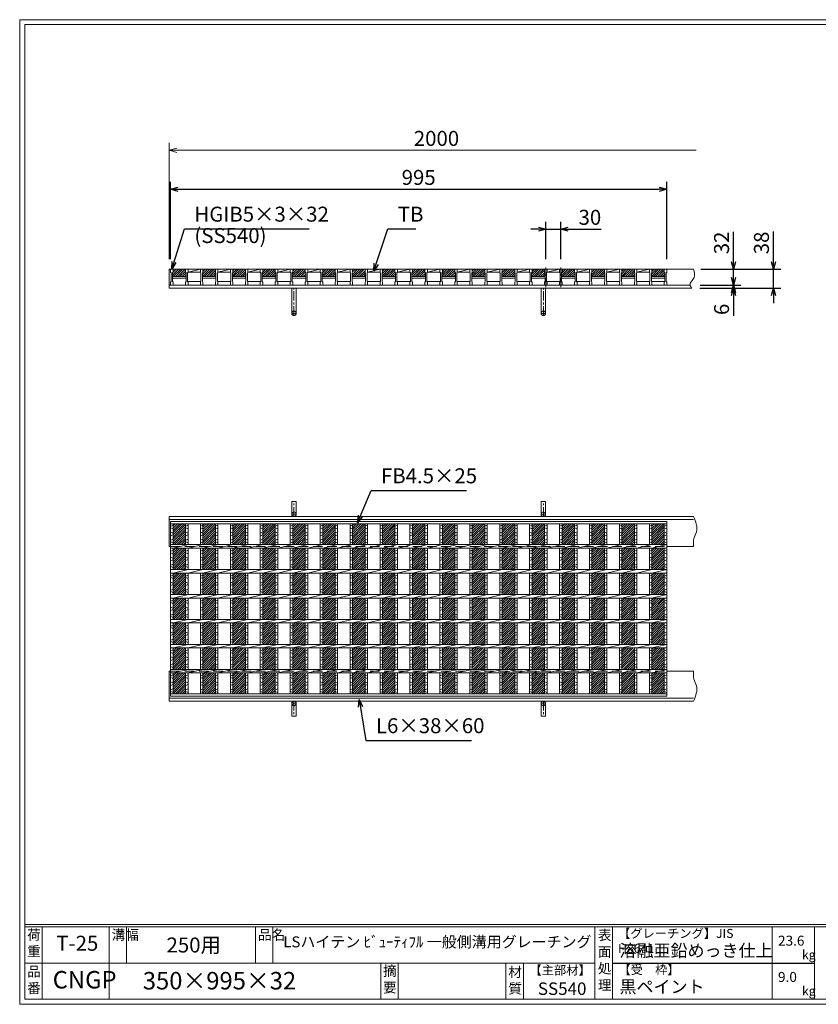
# Model space of a CAD drawing. Units: millimetres. Extents: x 0 to 2790, y 0 to 1973.
# Drawn here: x 0 to 1601, y 0 to 1973 of the extents above; entities that cross this region are included whole.
import ezdxf

# ---------------------------------------------------------------- set-up
doc = ezdxf.new("R2010")
doc.units = ezdxf.units.MM
doc.linetypes.add('CENTER', pattern=[10, 6.25, -1.25, 1.25, -1.25])
doc.linetypes.add('HIDDEN', pattern=[9.525, 6.35, -3.175])
for name, color, linetype, lineweight in [('エンボス', 4, 'Continuous', 5), ('中心線', 1, 'CENTER', 5), ('受け枠', 3, 'Continuous', 9), ('寸法線', 2, 'Continuous', 9), ('本体', 7, 'Continuous', 13), ('枠寸法', 31, 'Continuous', 9)]:
    doc.layers.add(name, color=color, linetype=linetype, lineweight=lineweight)
doc.layers.add('外枠', color=7, linetype='Continuous')
doc.dimstyles.new('ISO-25', dxfattribs={"dimscale": 10, "dimtxt": 3, "dimasz": 1.5, "dimexe": 1.5, "dimexo": 2, "dimgap": 0.5, "dimtad": 1, "dimdsep": 46, "dimtxsty": 'Standard', "dimblk": 'OPEN30', "dimcen": 2.5, "dimadec": 0, "dimazin": 0, "dimtfac": 1, "dimtmove": 0, "dimatfit": 0, "dimldrblk": 'OPEN30', "dimfxl": 1, "dimarcsym": 0})

# ---------------------------------------------------------------- blocks, each defined once
blk = doc.blocks.new('_Open30')
at = {"color": 0, "linetype": 'ByBlock', "lineweight": -2}
for p, q in [((-1, 0.27), (0, 0)), ((0, 0), (-1, -0.27)), ((0, 0), (-1, 0))]:
    blk.add_line(p, q, dxfattribs=at)
blk = doc.blocks.new('*D12')
at = {"layer": 'Defpoints', "color": 0, "linetype": 'Continuous'}
for p in [(1085, 1553.3), (1055, 1473.3), (1085, 1473.3)]:
    blk.add_point(p, dxfattribs=at)
at = {"layer": '寸法線', "color": 0, "linetype": 'Continuous', "lineweight": -2}
for p, q in [((1055, 1493.3), (1055, 1568.3)), ((1085, 1493.3), (1085, 1568.3)), ((1040, 1553.3), (1025, 1553.3)), ((1055, 1553.3), (1085, 1553.3)), ((1100, 1553.3), (1166.2, 1553.3))]:
    blk.add_line(p, q, dxfattribs=at)
at = {"layer": '寸法線', "color": 0, "linetype": 'Continuous', "lineweight": -2, "xscale": 15, "yscale": 15, "zscale": 15}
blk.add_blockref('_Open30', (1055, 1553.3), dxfattribs=at)
at = {"layer": '寸法線', "color": 0, "linetype": 'Continuous', "lineweight": -2, "xscale": 15, "yscale": 15, "zscale": 15, "rotation": 180}
blk.add_blockref('_Open30', (1085, 1553.3), dxfattribs=at)
at = {"layer": '寸法線', "color": 0, "linetype": 'Continuous', "insert": (1143.3, 1573.3), "char_height": 30, "attachment_point": 5}
blk.add_mtext('30', dxfattribs=at)
blk = doc.blocks.new('*D14')
at = {"layer": 'Defpoints', "color": 0, "ltscale": 3}
for p in [(1345.9, 1473.3), (1431.2, 1473.3), (1344.1, 1441.3)]:
    blk.add_point(p, dxfattribs=at)
at = {"layer": '寸法線', "color": 0, "lineweight": -2, "ltscale": 3}
for p, q in [((1431.2, 1488.3), (1431.2, 1548.4)), ((1365.9, 1473.3), (1446.2, 1473.3)), ((1431.2, 1441.3), (1431.2, 1473.3)), ((1364.1, 1441.3), (1446.2, 1441.3)), ((1431.2, 1426.3), (1431.2, 1411.3))]:
    blk.add_line(p, q, dxfattribs=at)
at = {"layer": '寸法線', "color": 0, "lineweight": -2, "ltscale": 3, "xscale": 15, "yscale": 15, "zscale": 15}
for p, rotation in [((1431.2, 1473.3), 270), ((1431.2, 1441.3), 90)]:
    blk.add_blockref('_Open30', p, dxfattribs=dict(at, rotation=rotation))
at = {"layer": '寸法線', "color": 0, "ltscale": 3, "insert": (1411.2, 1525.9), "char_height": 30, "attachment_point": 5, "rotation": 90}
blk.add_mtext('32', dxfattribs=at)
blk = doc.blocks.new('*D15')
at = {"layer": 'Defpoints', "color": 0, "ltscale": 3}
for p in [(1344.1, 1441.3), (1343.4, 1435.3), (1431.2, 1435.3)]:
    blk.add_point(p, dxfattribs=at)
at = {"layer": '枠寸法', "color": 0, "lineweight": -2, "ltscale": 3}
for p, q in [((1431.2, 1456.3), (1431.2, 1471.3)), ((1364.1, 1441.3), (1446.2, 1441.3)), ((1431.2, 1441.3), (1431.2, 1435.3)), ((1363.4, 1435.3), (1446.2, 1435.3)), ((1431.2, 1420.3), (1431.2, 1380))]:
    blk.add_line(p, q, dxfattribs=at)
at = {"layer": '枠寸法', "color": 0, "lineweight": -2, "ltscale": 3, "xscale": 15, "yscale": 15, "zscale": 15}
for p, rotation in [((1431.2, 1441.3), 270), ((1431.2, 1435.3), 90)]:
    blk.add_blockref('_Open30', p, dxfattribs=dict(at, rotation=rotation))
at = {"layer": '枠寸法', "color": 0, "ltscale": 3, "insert": (1411.2, 1392.7), "char_height": 30, "attachment_point": 5, "rotation": 90}
blk.add_mtext('6', dxfattribs=at)
blk = doc.blocks.new('*D16')
at = {"layer": 'Defpoints', "color": 0, "ltscale": 3}
for p in [(1351.2, 1473.3), (1511.2, 1473.3), (1347.6, 1435.3)]:
    blk.add_point(p, dxfattribs=at)
at = {"layer": '枠寸法', "color": 0, "lineweight": -2, "ltscale": 3}
for p, q in [((1511.2, 1488.3), (1511.2, 1548.6)), ((1371.2, 1473.3), (1526.2, 1473.3)), ((1511.2, 1435.3), (1511.2, 1473.3)), ((1367.6, 1435.3), (1526.2, 1435.3)), ((1511.2, 1420.3), (1511.2, 1405.3))]:
    blk.add_line(p, q, dxfattribs=at)
at = {"layer": '枠寸法', "color": 0, "lineweight": -2, "ltscale": 3, "xscale": 15, "yscale": 15, "zscale": 15}
for p, rotation in [((1511.2, 1473.3), 270), ((1511.2, 1435.3), 90)]:
    blk.add_blockref('_Open30', p, dxfattribs=dict(at, rotation=rotation))
at = {"layer": '枠寸法', "color": 0, "ltscale": 3, "insert": (1491.2, 1525.9), "char_height": 30, "attachment_point": 5, "rotation": 90}
blk.add_mtext('38', dxfattribs=at)
blk = doc.blocks.new('1')
at = {"layer": '枠寸法', "linetype": 'HIDDEN', "ltscale": 3}
blk.add_line((0, 0), (995, 0), dxfattribs=at)
blk = doc.blocks.new('*U24')
at = {"layer": 'エンボス', "ltscale": 3}
h = blk.add_hatch(dxfattribs=at)
h.set_pattern_fill('ANSI31', color=256)
h.set_pattern_definition([(45, (-393.2715, -1430.2382), (-2.245064, 2.245064), [])])
h.paths.add_polyline_path([(12.5, 170.5), (-12.5, 170.5), (-12.5, 128.5), (12.5, 128.5)])
h.paths.add_polyline_path([(12.5, 121.5), (-12.5, 121.5), (-12.5, 78.5), (12.5, 78.5)])
h.paths.add_polyline_path([(12.5, 71.5), (-12.5, 71.5), (-12.5, 28.5), (12.5, 28.5)])
h.paths.add_polyline_path([(12.5, 21.5), (-12.5, 21.5), (-12.5, -21.5), (12.5, -21.5)])
h.paths.add_polyline_path([(12.5, -28.5), (-12.5, -28.5), (-12.5, -71.5), (12.5, -71.5)])
h.paths.add_polyline_path([(12.5, -78.5), (-12.5, -78.5), (-12.5, -121.5), (12.5, -121.5)])
h.paths.add_polyline_path([(12.5, -128.5), (-12.5, -128.5), (-12.5, -170.5), (12.5, -170.5)])
blk = doc.blocks.new('*U25')
at = {"layer": 'エンボス', "color": 0, "linetype": 'ByBlock', "lineweight": -2}
for p in [(0, 0), (60, 0), (120, 0), (180, 0), (240, 0), (300, 0), (360, 0), (420, 0), (480, 0), (540, 0), (600, 0), (660, 0), (720, 0), (780, 0), (840, 0), (900, 0), (960, 0)]:
    blk.add_blockref('*U24', p, dxfattribs=at)
blk = doc.blocks.new('*D26')
at = {"layer": 'Defpoints', "color": 0, "ltscale": 3}
for p in [(1297.5, 1633.3), (302.5, 1473.3), (1297.5, 1473.3)]:
    blk.add_point(p, dxfattribs=at)
at = {"layer": '寸法線', "color": 0, "lineweight": -2, "ltscale": 3}
for p, q in [((302.5, 1493.3), (302.5, 1648.3)), ((1297.5, 1493.3), (1297.5, 1648.3)), ((317.5, 1633.3), (1282.5, 1633.3))]:
    blk.add_line(p, q, dxfattribs=at)
at = {"layer": '寸法線', "color": 0, "lineweight": -2, "ltscale": 3, "xscale": 15, "yscale": 15, "zscale": 15, "rotation": 180}
blk.add_blockref('_Open30', (302.5, 1633.3), dxfattribs=at)
at = {"layer": '寸法線', "color": 0, "lineweight": -2, "ltscale": 3, "xscale": 15, "yscale": 15, "zscale": 15}
blk.add_blockref('_Open30', (1297.5, 1633.3), dxfattribs=at)
at = {"layer": '寸法線', "color": 0, "ltscale": 3, "insert": (800, 1653.3), "char_height": 30, "attachment_point": 5}
blk.add_mtext('995', dxfattribs=at)
blk = doc.blocks.new('*U27')
at = {"layer": 'エンボス', "ltscale": 3}
h = blk.add_hatch(dxfattribs=at)
h.set_pattern_fill('ANSI31', color=256)
h.set_pattern_definition([(45, (-406.2715, -643.262), (-2.245064, 2.245064), [])])
h.paths.add_polyline_path([(0.5, 9), (-0.5, 10), (-0.5, 16), (-25.5, 16), (-25.5, 10), (-26.5, 9), (-26.5, 1), (0.5, 1)])
at = {"layer": '本体'}
for p, q in [((-30.5, 16), (-30.5, 10)), ((-30.5, 16), (-30.5, 10)), ((-30.5, 10), (-29.5, 9)), ((-30.5, 10), (-29.5, 9)), ((-30.5, 10), (-29.5, 9)), ((-29.5, 9), (-29.5, -9)), ((-29.5, 9), (-29.5, -9)), ((-29.5, 9), (-29.5, -9)), ((-25.5, 10), (-26.5, 9)), ((-25.5, 10), (-26.5, 9)), ((-25.5, 10), (-26.5, 9)), ((-26.5, 9), (-26.5, -9)), ((-26.5, 9), (-26.5, -9)), ((-26.5, 9), (-26.5, -9)), ((-26.5, 1), (0.5, 1)), ((-25.5, 16), (-25.5, 10)), ((-25.5, 16), (-25.5, 10)), ((-25.5, 16), (-25.5, 10)), ((-0.5, 16), (-0.5, 10)), ((-0.5, 16), (-0.5, 10)), ((-0.5, 10), (0.5, 9)), ((-0.5, 10), (0.5, 9)), ((-0.5, 10), (0.5, 9)), ((0.5, 9), (0.5, -9)), ((0.5, 9), (0.5, -9)), ((0.5, 9), (0.5, -9)), ((4.5, 10), (3.5, 9)), ((4.5, 10), (3.5, 9)), ((4.5, 10), (3.5, 9)), ((3.5, 9), (3.5, -9)), ((3.5, 9), (3.5, -9)), ((3.5, 9), (3.5, -9)), ((4.5, 16), (4.5, 10)), ((4.5, 16), (4.5, 10)), ((4.5, 16), (4.5, 10)), ((-30.5, -10), (-29.5, -9)), ((-30.5, -10), (-29.5, -9)), ((-30.5, -10), (-29.5, -9)), ((-30.5, -16), (-30.5, -10)), ((-30.5, -16), (-30.5, -10)), ((-30.5, -16), (-30.5, -10)), ((-30.5, -16), (-25.5, -16)), ((-30.5, -16), (-25.5, -16)), ((-30.5, -16), (-25.5, -16)), ((-26.5, -2), (0.5, -2)), ((-25.5, -10), (-26.5, -9)), ((-25.5, -10), (-26.5, -9)), ((-25.5, -10), (-26.5, -9)), ((-25.5, -10), (-26.5, -9)), ((-25.5, -10), (-26.5, -9)), ((-25.5, -10), (-26.5, -9)), ((-25.5, -16), (-25.5, -10)), ((-25.5, -16), (-25.5, -10)), ((-25.5, -16), (-25.5, -10)), ((-0.5, -10), (0.5, -9)), ((-0.5, -10), (0.5, -9)), ((-0.5, -10), (0.5, -9)), ((-0.5, -16), (-0.5, -10)), ((-0.5, -16), (-0.5, -10)), ((-0.5, -16), (-0.5, -10)), ((-0.5, -16), (4.5, -16)), ((-0.5, -16), (4.5, -16)), ((-0.5, -16), (4.5, -16)), ((4.5, -10), (3.5, -9)), ((4.5, -10), (3.5, -9)), ((4.5, -10), (3.5, -9)), ((4.5, -10), (3.5, -9)), ((4.5, -10), (3.5, -9)), ((4.5, -10), (3.5, -9)), ((4.5, -16), (4.5, -10)), ((4.5, -16), (4.5, -10)), ((4.5, -16), (4.5, -10))]:
    blk.add_line(p, q, dxfattribs=at)
at = {"layer": '本体', "linetype": 'Continuous'}
for p, q in [((-30.5, 16), (-25.5, 16)), ((-0.5, 16), (-25.5, 16)), ((-25.5, 16), (-25.5, 10)), ((-0.5, 16), (4.5, 16)), ((4.5, 10), (29.5, 16)), ((29.5, 16), (4.5, 16)), ((4.5, 16), (4.5, 10)), ((4.5, 10), (29.5, 10)), ((3.5, -9), (30.5, -9))]:
    blk.add_line(p, q, dxfattribs=at)
blk = doc.blocks.new('*U28')
at = {"layer": 'エンボス', "color": 0, "linetype": 'ByBlock', "lineweight": -2}
for p in [(0, 0), (60, 0), (120, 0), (180, 0), (240, 0), (300, 0), (360, 0), (420, 0), (480, 0), (540, 0), (600, 0), (660, 0), (720, 0), (780, 0), (840, 0), (900, 0)]:
    blk.add_blockref('*U27', p, dxfattribs=at)
blk = doc.blocks.new('*U29')
at = {"layer": 'エンボス', "linetype": 'Continuous'}
for p, q in [((-17.5, 165.4), (-12.5, 167.4)), ((-12.5, 160.4), (-17.5, 162.4)), ((-17.5, 153.4), (-12.5, 151.4)), ((-12.5, 148.4), (-17.5, 146.4)), ((-17.5, 137.4), (-12.5, 139.4)), ((-12.5, 132.4), (-17.5, 134.4)), ((-17.5, 115.4), (-12.5, 117.4)), ((-12.5, 110.4), (-17.5, 112.4)), ((-17.5, 103.4), (-12.5, 101.4)), ((-12.5, 98.4), (-17.5, 96.4)), ((-17.5, 87.4), (-12.5, 89.4)), ((-12.5, 82.4), (-17.5, 84.4)), ((-17.5, 65.4), (-12.5, 67.4)), ((-12.5, 60.4), (-17.5, 62.4)), ((-17.5, 53.4), (-12.5, 51.4)), ((-12.5, 48.4), (-17.5, 46.4)), ((-17.5, 37.4), (-12.5, 39.4)), ((-12.5, 32.4), (-17.5, 34.4)), ((-17.5, 15.4), (-12.5, 17.4)), ((-12.5, 10.4), (-17.5, 12.4)), ((-17.5, 3.4), (-12.5, 1.4)), ((-12.5, -1.6), (-17.5, -3.6)), ((-17.5, -12.6), (-12.5, -10.6)), ((-12.5, -17.6), (-17.5, -15.6)), ((-17.5, -34.6), (-12.5, -32.6)), ((-12.5, -39.6), (-17.5, -37.6)), ((-17.5, -46.6), (-12.5, -48.6)), ((-12.5, -51.6), (-17.5, -53.6)), ((-17.5, -62.6), (-12.5, -60.6)), ((-12.5, -67.6), (-17.5, -65.6)), ((-17.5, -84.6), (-12.5, -82.6)), ((-12.5, -89.6), (-17.5, -87.6)), ((-17.5, -96.6), (-12.5, -98.6)), ((-12.5, -101.6), (-17.5, -103.6)), ((-17.5, -112.6), (-12.5, -110.6)), ((-12.5, -117.6), (-17.5, -115.6)), ((-17.5, -134.6), (-12.5, -132.6)), ((-12.5, -139.6), (-17.5, -137.6)), ((-17.5, -146.6), (-12.5, -148.6)), ((-12.5, -151.6), (-17.5, -153.6)), ((-17.5, -162.6), (-12.5, -160.6)), ((-12.5, -167.6), (-17.5, -165.6))]:
    blk.add_line(p, q, dxfattribs=at)
at = {"layer": '本体'}
for p, q in [((-17.5, 170.5), (-17.5, 128.5)), ((-12.5, 170.5), (-12.5, 128.5)), ((-17.5, 121.5), (-17.5, 78.5)), ((-12.5, 121.5), (17.5, 128.5)), ((-12.5, 121.5), (-12.5, 78.5)), ((-17.5, 71.5), (-17.5, 28.5)), ((-12.5, 71.5), (17.5, 78.5)), ((-12.5, 71.5), (-12.5, 28.5)), ((-17.5, 21.5), (-17.5, -21.5)), ((-12.5, 21.5), (17.5, 28.5)), ((-12.5, 21.5), (-12.5, -21.5)), ((-17.5, -28.5), (-17.5, -71.5)), ((-12.5, -28.5), (17.5, -21.5)), ((-12.5, -28.5), (-12.5, -71.5)), ((-17.5, -78.5), (-17.5, -121.5)), ((-12.5, -78.5), (17.5, -71.5)), ((-12.5, -78.5), (-12.5, -121.5)), ((-17.5, -128.5), (-17.5, -170.5)), ((-12.5, -128.5), (17.5, -121.5)), ((-12.5, -128.5), (-12.5, -170.5))]:
    blk.add_line(p, q, dxfattribs=at)
blk = doc.blocks.new('*U30')
at = {"layer": 'エンボス', "color": 0, "linetype": 'ByBlock', "lineweight": -2}
for p in [(0, 0), (30, 0), (60, 0), (90, 0), (120, 0), (150, 0), (180, 0), (210, 0), (240, 0), (270, 0), (300, 0), (330, 0), (360, 0), (390, 0), (420, 0), (450, 0), (480, 0), (510, 0), (540, 0), (570, 0), (600, 0), (630, 0), (660, 0), (690, 0), (720, 0), (750, 0), (780, 0), (810, 0), (840, 0), (870, 0), (900, 0), (930, 0)]:
    blk.add_blockref('*U29', p, dxfattribs=at)

msp = doc.modelspace()

# ---------------------------------------------------------------- hatches: boundary and pattern name
at = {"layer": 'エンボス', "ltscale": 3}
h = msp.add_hatch(dxfattribs=at)
h.set_pattern_fill('ANSI31', color=256)
h.set_pattern_definition([(45, (886.7285, 814.0072), (-2.245064, 2.245064), [])])
h.paths.add_polyline_path([(1293.5, 1466.269), (1292.5, 1467.269), (1292.5, 1473.269), (1267.5, 1473.269), (1267.5, 1467.269), (1266.5, 1466.269), (1266.5, 1458.269), (1293.5, 1458.269)])

# ---------------------------------------------------------------- linework, layer by layer
at = {"layer": 'エンボス', "linetype": 'Continuous'}
for p, q in [((302.5, 958.094), (307.5, 960.094)), ((307.5, 953.094), (302.5, 955.094)), ((1292.5, 958.094), (1297.5, 960.094)), ((1297.5, 953.094), (1292.5, 955.094)), ((302.5, 946.094), (307.5, 944.094)), ((307.5, 941.094), (302.5, 939.094)), ((302.5, 930.094), (307.5, 932.094)), ((1292.5, 946.094), (1297.5, 944.094)), ((1297.5, 941.094), (1292.5, 939.094)), ((1292.5, 930.094), (1297.5, 932.094)), ((307.5, 925.094), (302.5, 927.094)), ((302.5, 908.1), (307.5, 910.1)), ((1297.5, 925.094), (1292.5, 927.094)), ((1292.5, 908.1), (1297.5, 910.1)), ((307.5, 903.1), (302.5, 905.1)), ((302.5, 896.1), (307.5, 894.1)), ((307.5, 891.1), (302.5, 889.1)), ((1297.5, 903.1), (1292.5, 905.1)), ((1292.5, 896.1), (1297.5, 894.1)), ((1297.5, 891.1), (1292.5, 889.1)), ((302.5, 880.1), (307.5, 882.1)), ((307.5, 875.1), (302.5, 877.1)), ((1292.5, 880.1), (1297.5, 882.1)), ((1297.5, 875.1), (1292.5, 877.1)), ((302.5, 858.1), (307.5, 860.1)), ((307.5, 853.1), (302.5, 855.1)), ((1292.5, 858.1), (1297.5, 860.1)), ((1297.5, 853.1), (1292.5, 855.1)), ((302.5, 846.1), (307.5, 844.1)), ((307.5, 841.1), (302.5, 839.1)), ((302.5, 830.1), (307.5, 832.1)), ((1292.5, 846.1), (1297.5, 844.1)), ((1297.5, 841.1), (1292.5, 839.1)), ((1292.5, 830.1), (1297.5, 832.1)), ((307.5, 825.1), (302.5, 827.1)), ((302.5, 808.1), (307.5, 810.1)), ((1297.5, 825.1), (1292.5, 827.1)), ((1292.5, 808.1), (1297.5, 810.1)), ((307.5, 803.1), (302.5, 805.1)), ((302.5, 796.1), (307.5, 794.1)), ((307.5, 791.1), (302.5, 789.1)), ((1297.5, 803.1), (1292.5, 805.1)), ((1292.5, 796.1), (1297.5, 794.1)), ((1297.5, 791.1), (1292.5, 789.1)), ((302.5, 780.1), (307.5, 782.1)), ((307.5, 775.1), (302.5, 777.1)), ((1292.5, 780.1), (1297.5, 782.1)), ((1297.5, 775.1), (1292.5, 777.1)), ((302.5, 758.1), (307.5, 760.1)), ((307.5, 753.1), (302.5, 755.1)), ((1292.5, 758.1), (1297.5, 760.1)), ((1297.5, 753.1), (1292.5, 755.1)), ((302.5, 746.1), (307.5, 744.1)), ((307.5, 741.1), (302.5, 739.1)), ((302.5, 730.1), (307.5, 732.1)), ((1292.5, 746.1), (1297.5, 744.1)), ((1297.5, 741.1), (1292.5, 739.1)), ((1292.5, 730.1), (1297.5, 732.1)), ((307.5, 725.1), (302.5, 727.1)), ((1297.5, 725.1), (1292.5, 727.1)), ((302.5, 708.1), (307.5, 710.1)), ((307.5, 703.1), (302.5, 705.1)), ((302.5, 696.1), (307.5, 694.1)), ((307.5, 691.1), (302.5, 689.1)), ((1292.5, 708.1), (1297.5, 710.1)), ((1297.5, 703.1), (1292.5, 705.1)), ((1292.5, 696.1), (1297.5, 694.1)), ((1297.5, 691.1), (1292.5, 689.1)), ((302.5, 680.1), (307.5, 682.1)), ((307.5, 675.1), (302.5, 677.1)), ((1292.5, 680.1), (1297.5, 682.1)), ((1297.5, 675.1), (1292.5, 677.1)), ((302.5, 658.1), (307.5, 660.1)), ((307.5, 653.1), (302.5, 655.1)), ((1292.5, 658.1), (1297.5, 660.1)), ((1297.5, 653.1), (1292.5, 655.1)), ((302.5, 646.1), (307.5, 644.1)), ((307.5, 641.1), (302.5, 639.1)), ((302.5, 630.1), (307.5, 632.1)), ((1292.5, 646.1), (1297.5, 644.1)), ((1297.5, 641.1), (1292.5, 639.1)), ((1292.5, 630.1), (1297.5, 632.1)), ((307.5, 625.1), (302.5, 627.1)), ((1297.5, 625.1), (1292.5, 627.1))]:
    msp.add_line(p, q, dxfattribs=at)
at = {"layer": '中心線', "linetype": 'CENTER', "ltscale": 3}
for p, q in [((1055, 1437.422), (1055, 1476.724)), ((1085, 1437.422), (1085, 1476.724))]:
    msp.add_line(p, q, dxfattribs=at)
at = {"layer": '受け枠'}
for p, q in [((300, 1435.269), (300, 1473.269)), ((300, 1473.269), (1351.177, 1473.269)), ((1297.5, 1473.269), (1351.177, 1473.269)), ((300, 1441.269), (1344.116, 1441.269)), ((300, 1435.269), (1347.562, 1435.269)), ((300, 977.707), (1351.177, 977.707)), ((300, 977.707), (300, 917.707)), ((300, 971.707), (1351.177, 971.707)), ((300, 917.707), (302.5, 917.707)), ((1297.5, 917.707), (1351.177, 917.707)), ((1297.5, 917.707), (1351.177, 917.707)), ((300, 607.707), (300, 667.707)), ((300, 667.707), (302.5, 667.707)), ((1297.5, 667.707), (1351.177, 667.707)), ((1297.5, 667.707), (1351.177, 667.707)), ((300, 613.707), (1351.177, 613.707)), ((300, 607.707), (1351.177, 607.707))]:
    msp.add_line(p, q, dxfattribs=at)
at = {"layer": '受け枠', "ltscale": 3}
for p, q in [((545.5, 1384.773), (545.5, 1435.273)), ((554.5, 1384.773), (554.5, 1435.273)), ((1045.5, 1384.773), (1045.5, 1435.273)), ((1054.5, 1384.773), (1054.5, 1435.273)), ((545.5, 982.207), (545.5, 1007.707)), ((554.5, 1007.707), (545.5, 1007.707)), ((554.5, 982.207), (554.5, 1007.707)), ((1045.5, 982.207), (1045.5, 1007.707)), ((1045.5, 1007.707), (1054.5, 1007.707)), ((1054.5, 982.207), (1054.5, 1007.707)), ((545.5, 603.207), (545.5, 577.707)), ((554.5, 603.207), (554.5, 577.707)), ((1045.5, 603.207), (1045.5, 577.707)), ((1054.5, 603.207), (1054.5, 577.707)), ((554.5, 577.707), (545.5, 577.707)), ((1045.5, 577.707), (1054.5, 577.707))]:
    msp.add_line(p, q, dxfattribs=at)
at = {"layer": '受け枠', "linetype": 'CENTER', "ltscale": 3}
for p, q in [((550, 1380.273), (550, 1435.273)), ((1050, 1380.273), (1050, 1435.273)), ((545.5, 1384.773), (554.5, 1384.773)), ((1054.5, 1384.773), (1045.5, 1384.773)), ((550, 977.707), (550, 1007.707)), ((1050, 977.707), (1050, 1007.707)), ((545.5, 982.207), (554.5, 982.207)), ((1054.5, 982.207), (1045.5, 982.207)), ((545.5, 603.207), (554.5, 603.207)), ((550, 607.707), (550, 577.707)), ((1054.5, 603.207), (1045.5, 603.207)), ((1050, 607.707), (1050, 577.707))]:
    msp.add_line(p, q, dxfattribs=at)
at = {"layer": '受け枠', "ltscale": 3}
for centre in [(550, 1384.773), (1050, 1384.773), (550, 982.207), (1050, 982.207), (550, 603.207), (1050, 603.207)]:
    msp.add_circle(centre, 4.5, dxfattribs=at)
for points, knots in [([(1351.177, 1473.269), (1352.782, 1467.572), (1356.057, 1455.943), (1340.605, 1444.295), (1346.018, 1437.272), (1347.562, 1435.269)], [0, 0, 0, 0, 16.64898181, 33.9870371, 40.90620432, 40.90620432, 40.90620432, 40.90620432]), ([(1351.177, 977.707), (1355.409, 967.225), (1361.565, 951.973), (1350.13, 933.425), (1350.815, 923.149), (1351.177, 917.707)], [0, 0, 0, 0, 31.26279222, 45.48741925, 61.50502416, 61.50502416, 61.50502416, 61.50502416]), ([(1351.177, 607.707), (1355.409, 618.189), (1361.565, 633.44), (1350.13, 651.989), (1350.815, 662.264), (1351.177, 667.707)], [0, 0, 0, 0, 31.26279222, 45.48741925, 61.50502416, 61.50502416, 61.50502416, 61.50502416])]:
    msp.add_open_spline(points, degree=3, knots=knots, dxfattribs=at)
at = {"layer": '外枠', "lineweight": 9, "ltscale": 80}
for p, q in [((2789.511, 1973.269), (0, 1973.269)), ((0, 0), (0, 1973.269)), ((0, 0), (2789.511, 0))]:
    msp.add_line(p, q, dxfattribs=at)
at = {"layer": '外枠', "lineweight": 9, "ltscale": 100}
for p, q in [((10, 1963.878), (2780.12, 1963.878)), ((10, 1963.878), (10, 10)), ((45, 155.399), (45, 10)), ((179.104, 155.399), (179.104, 10)), ((214.104, 155.399), (214.104, 82.7)), ((472.565, 155.399), (472.565, 82.7)), ((507.565, 155.399), (507.565, 82.7)), ((723.828, 82.7), (723.828, 10)), ((758.828, 82.7), (758.828, 10)), ((974.951, 82.7), (974.951, 10)), ((1009.951, 82.7), (1009.951, 10)), ((10, 10), (2780.12, 10))]:
    msp.add_line(p, q, dxfattribs=at)
at = {"layer": '外枠', "linetype": 'Continuous', "lineweight": 9, "ltscale": 100}
for p, q in [((10, 160.095), (2780.12, 160.095)), ((10, 155.399), (2780.12, 155.399)), ((1153.531, 155.399), (1153.531, 10)), ((1153.531, 155.399), (1153.531, 10)), ((1188.532, 155.399), (1188.532, 10)), ((1188.532, 155.399), (1188.532, 10)), ((1508.68, 155.399), (1508.68, 10)), ((1593.951, 155.399), (1593.951, 10)), ((10, 82.7), (1153.53, 82.7))]:
    msp.add_line(p, q, dxfattribs=at)
at = {"layer": '外枠', "ltscale": 3}
msp.add_line((1188.532, 82.7), (1593.951, 82.7), dxfattribs=at)
msp.add_line((1188.532, 82.7), (1593.951, 82.7), dxfattribs=at)
at = {"layer": '本体', "linetype": 'Continuous'}
for p, q in [((1262.5, 1473.269), (1267.5, 1473.269)), ((1292.5, 1473.269), (1267.5, 1473.269)), ((1267.5, 1473.269), (1267.5, 1467.269)), ((1292.5, 1473.269), (1297.5, 1473.269)), ((1297.5, 1473.269), (1297.5, 1467.269)), ((1266.5, 1448.269), (1293.5, 1448.269))]:
    msp.add_line(p, q, dxfattribs=at)
at = {"layer": '本体'}
for p, q in [((1262.5, 1473.269), (1262.5, 1467.269)), ((1262.5, 1473.269), (1262.5, 1467.269)), ((1262.5, 1467.269), (1263.5, 1466.269)), ((1262.5, 1467.269), (1263.5, 1466.269)), ((1262.5, 1467.269), (1263.5, 1466.269)), ((1263.5, 1466.269), (1263.5, 1448.269)), ((1263.5, 1466.269), (1263.5, 1448.269)), ((1263.5, 1466.269), (1263.5, 1448.269)), ((1267.5, 1467.269), (1266.5, 1466.269)), ((1267.5, 1467.269), (1266.5, 1466.269)), ((1267.5, 1467.269), (1266.5, 1466.269)), ((1266.5, 1466.269), (1266.5, 1448.269)), ((1266.5, 1466.269), (1266.5, 1448.269)), ((1266.5, 1466.269), (1266.5, 1448.269)), ((1267.5, 1473.269), (1267.5, 1467.269)), ((1267.5, 1473.269), (1267.5, 1467.269)), ((1267.5, 1473.269), (1267.5, 1467.269)), ((1292.5, 1473.269), (1292.5, 1467.269)), ((1292.5, 1473.269), (1292.5, 1467.269)), ((1292.5, 1467.269), (1293.5, 1466.269)), ((1292.5, 1467.269), (1293.5, 1466.269)), ((1292.5, 1467.269), (1293.5, 1466.269)), ((1293.5, 1466.269), (1293.5, 1448.269)), ((1293.5, 1466.269), (1293.5, 1448.269)), ((1293.5, 1466.269), (1293.5, 1448.269)), ((1297.5, 1467.269), (1296.5, 1466.269)), ((1297.5, 1467.269), (1296.5, 1466.269)), ((1297.5, 1467.269), (1296.5, 1466.269)), ((1296.5, 1466.269), (1296.5, 1448.269)), ((1296.5, 1466.269), (1296.5, 1448.269)), ((1296.5, 1466.269), (1296.5, 1448.269)), ((1297.5, 1473.269), (1297.5, 1467.269)), ((1297.5, 1473.269), (1297.5, 1467.269)), ((1297.5, 1473.269), (1297.5, 1467.269)), ((1262.5, 1447.269), (1263.5, 1448.269)), ((1262.5, 1447.269), (1263.5, 1448.269)), ((1262.5, 1447.269), (1263.5, 1448.269)), ((1262.5, 1441.269), (1262.5, 1447.269)), ((1262.5, 1441.269), (1262.5, 1447.269)), ((1262.5, 1441.269), (1262.5, 1447.269)), ((1262.5, 1441.269), (1267.5, 1441.269)), ((1262.5, 1441.269), (1267.5, 1441.269)), ((1262.5, 1441.269), (1267.5, 1441.269)), ((1266.5, 1458.269), (1293.5, 1458.269)), ((1266.5, 1455.269), (1293.5, 1455.269)), ((1267.5, 1447.269), (1266.5, 1448.269)), ((1267.5, 1447.269), (1266.5, 1448.269)), ((1267.5, 1447.269), (1266.5, 1448.269)), ((1267.5, 1447.269), (1266.5, 1448.269)), ((1267.5, 1447.269), (1266.5, 1448.269)), ((1267.5, 1447.269), (1266.5, 1448.269)), ((1267.5, 1441.269), (1267.5, 1447.269)), ((1267.5, 1441.269), (1267.5, 1447.269)), ((1267.5, 1441.269), (1267.5, 1447.269)), ((1292.5, 1447.269), (1293.5, 1448.269)), ((1292.5, 1447.269), (1293.5, 1448.269)), ((1292.5, 1447.269), (1293.5, 1448.269)), ((1292.5, 1441.269), (1292.5, 1447.269)), ((1292.5, 1441.269), (1292.5, 1447.269)), ((1292.5, 1441.269), (1292.5, 1447.269)), ((1292.5, 1441.269), (1297.5, 1441.269)), ((1292.5, 1441.269), (1297.5, 1441.269)), ((1292.5, 1441.269), (1297.5, 1441.269)), ((1297.5, 1447.269), (1296.5, 1448.269)), ((1297.5, 1447.269), (1296.5, 1448.269)), ((1297.5, 1447.269), (1296.5, 1448.269)), ((1297.5, 1447.269), (1296.5, 1448.269)), ((1297.5, 1447.269), (1296.5, 1448.269)), ((1297.5, 1447.269), (1296.5, 1448.269)), ((1297.5, 1441.269), (1297.5, 1447.269)), ((1297.5, 1441.269), (1297.5, 1447.269)), ((1297.5, 1441.269), (1297.5, 1447.269)), ((302.5, 967.707), (1297.5, 967.707)), ((302.5, 967.707), (302.5, 617.707)), ((1297.5, 967.707), (1297.5, 617.707)), ((302.5, 963.207), (1297.5, 963.207)), ((302.5, 963.207), (302.5, 921.707)), ((307.5, 963.207), (307.5, 921.207)), ((1292.5, 963.207), (1292.5, 921.207)), ((302.5, 921.207), (1297.5, 921.207)), ((302.5, 914.207), (1297.5, 914.207)), ((302.5, 914.207), (302.5, 871.207)), ((307.5, 914.207), (337.5, 921.207)), ((307.5, 914.207), (307.5, 871.207)), ((1292.5, 914.207), (1292.5, 871.207)), ((1297.5, 914.207), (1297.5, 871.207)), ((302.5, 871.207), (1297.5, 871.207)), ((307.5, 864.207), (337.5, 871.207)), ((302.5, 864.207), (1297.5, 864.207)), ((302.5, 864.207), (302.5, 821.207)), ((307.5, 864.207), (307.5, 821.207)), ((1292.5, 864.207), (1292.5, 821.207)), ((1297.5, 864.207), (1297.5, 821.207)), ((302.5, 821.207), (1297.5, 821.207)), ((302.5, 814.207), (1297.5, 814.207)), ((302.5, 814.207), (302.5, 771.207)), ((307.5, 814.207), (337.5, 821.207)), ((307.5, 814.207), (307.5, 771.207)), ((1292.5, 814.207), (1292.5, 771.207)), ((1297.5, 814.207), (1297.5, 771.207)), ((302.5, 771.207), (1297.5, 771.207)), ((307.5, 764.207), (337.5, 771.207)), ((302.5, 764.207), (1297.5, 764.207)), ((302.5, 764.207), (302.5, 721.207)), ((307.5, 764.207), (307.5, 721.207)), ((1292.5, 764.207), (1292.5, 721.207)), ((1297.5, 764.207), (1297.5, 721.207)), ((302.5, 721.207), (1297.5, 721.207)), ((302.5, 714.207), (1297.5, 714.207)), ((302.5, 714.207), (302.5, 671.207)), ((307.5, 714.207), (337.5, 721.207)), ((307.5, 714.207), (307.5, 671.207)), ((1292.5, 714.207), (1292.5, 671.207)), ((1297.5, 714.207), (1297.5, 671.207)), ((302.5, 671.207), (1297.5, 671.207)), ((307.5, 664.207), (337.5, 671.207)), ((302.5, 664.207), (1297.5, 664.207)), ((302.5, 664.207), (302.5, 621.207)), ((307.5, 664.207), (307.5, 622.207)), ((1292.5, 664.207), (1292.5, 622.207)), ((1297.5, 622.207), (302.5, 622.207)), ((1297.5, 617.707), (302.5, 617.707))]:
    msp.add_line(p, q, dxfattribs=at)
at = {"layer": '枠寸法', "linetype": 'Continuous'}
for p, q in [((300, 1493.269), (300, 1726.458)), ((315, 1711.458), (1356.38, 1711.458))]:
    msp.add_line(p, q, dxfattribs=at)

# ---------------------------------------------------------------- block references
at = {"layer": 'エンボス'}
for name, p in [('*U28', (333, 1457.269)), ('*U25', (320, 792.707)), ('*U30', (350, 792.707))]:
    msp.add_blockref(name, p, dxfattribs=at)
at = {"layer": '枠寸法', "linetype": 'Continuous', "xscale": 15, "yscale": 15, "zscale": 15, "rotation": 180}
msp.add_blockref('_Open30', (300, 1711.458), dxfattribs=at)
at = {"layer": '枠寸法', "ltscale": 3}
for p in [(302.5, 917.707), (302.5, 667.707)]:
    msp.add_blockref('1', p, dxfattribs=at)

# ---------------------------------------------------------------- texts
at = {"layer": '外枠', "linetype": 'Continuous', "lineweight": 9, "ltscale": 100, "attachment_point": 1}
for s, insert, char_height, width in [('荷\\P重', (14.92, 149.332), 20, 30.0799), ('溝幅', (184.435, 149.307), 20, 29.6694), ('品名', (477.896, 149.307), 20, 29.6694), ('LSハイテン ﾋﾞｭｰﾃｨﾌﾙ 一般側溝用グレーチング', (528.596, 136.154), 22, 645.68885), ('表\\P面\\P処\\P理', (1159.385, 148.611), 20, 1015.1375), ('表\\P面\\P処\\P理', (1159.385, 148.611), 20, 1015.1375), ('【グレーチング】JIS\u3000H8641', (1199.762, 151.082), 18, 301.8661), ('T-25', (73.477, 137.376), 30, 126.3036), ('250用', (294.465, 133.857), 30, 163.9045), ('溶融亜鉛めっき仕上', (1202.678, 120.138), 25, 1015.1375), ('23.6', (1520.477, 137.5), 20, 1015.1375), ('kg', (1568.465, 108.414), 18, 25.456), ('摘\\P要', (728.478, 76.926), 20, 664.6119), ('【主部材】', (1022.193, 77.61), 18, 122.0406), ('【受\u3000枠】', (1200.438, 78.382), 18, 301.8661), ('品\\P番', (15.057, 75.82), 20, 23.52947), ('CNGP', (66.172, 66.748), 35, 88.8698), ('350×995×32', (246.857, 64.818), 35, 532.9183), ('材\\P質', (979.733, 74.848), 20, 31.38948), ('9.0', (1520.477, 64.8), 20, 1015.1375), ('SS540', (1038.975, 43.782), 25, 122.0406), ('黒ペイント', (1202.678, 47.708), 25, 1015.1375), ('kg', (1568.465, 35.714), 18, 25.456)]:
    msp.add_mtext(s, dxfattribs=dict(at, insert=insert, char_height=char_height, width=width))
at = {"layer": '寸法線', "linetype": 'Continuous', "char_height": 30, "attachment_point": 7}
for s, insert in [('HGIB5×3×32', (350.329, 1559.159)), ('TB', (758.222, 1559.159)), ('(SS540)', (350.329, 1516.279)), ('FB4.5×25', (724.416, 1034.781))]:
    msp.add_mtext(s, dxfattribs=dict(at, insert=insert))
at = {"layer": '枠寸法', "linetype": 'Continuous', "char_height": 30}
for s, insert, attachment_point in [('2000', (835.69, 1731.458), 5), ('L6×38×60', (714.289, 534.01), 7)]:
    msp.add_mtext(s, dxfattribs=dict(at, insert=insert, attachment_point=attachment_point))

# ---------------------------------------------------------------- dimensions: what is measured, and where the dimension line sits
at = {"layer": '寸法線', "ltscale": 3}
dim = msp.add_linear_dim(base=(1297.5, 1633.269), p1=(302.5, 1473.269), p2=(1297.5, 1473.269), dimstyle='ISO-25', dxfattribs=at)
dim.commit()
dim.dimension.update_dxf_attribs({"geometry": '*D26', "text_midpoint": (800, 1653.269)})
at = {"layer": '寸法線', "linetype": 'Continuous'}
dim = msp.add_linear_dim(base=(1085, 1553.269), p1=(1055, 1473.269), p2=(1085, 1473.269), dimstyle='ISO-25', dxfattribs=at)
dim.commit()
dim.dimension.update_dxf_attribs({"geometry": '*D12', "text_midpoint": (1143.269, 1553.269), "dimtype": 160})
at = {"layer": '寸法線', "ltscale": 3}
dim = msp.add_linear_dim(base=(1431.172, 1473.269), p1=(1344.116, 1441.269), p2=(1345.892, 1473.269), angle=90, dimstyle='ISO-25', dxfattribs=at)
dim.commit()
dim.dimension.update_dxf_attribs({"geometry": '*D14', "text_midpoint": (1411.172, 1525.858)})
at = {"layer": '枠寸法', "ltscale": 3}
for base, p1, p2, picture, middle in [((1511.168, 1473.269), (1347.562, 1435.269), (1351.177, 1473.269), '*D16', (1491.168, 1525.934)), ((1431.172, 1435.269), (1344.116, 1441.269), (1343.405, 1435.269), '*D15', (1411.172, 1392.655))]:
    dim = msp.add_linear_dim(base=base, p1=p1, p2=p2, angle=90, dimstyle='ISO-25', dxfattribs=at)
    dim.commit()
    dim.dimension.update_dxf_attribs({"geometry": picture, "text_midpoint": middle})

# ---------------------------------------------------------------- leaders
at = {"layer": '寸法線', "linetype": 'Continuous', "annotation_type": 0, "has_hookline": 1, "hookline_direction": 0}
for points, text_width in [([(305, 1473.269), (330.329, 1554.159), (345.329, 1554.159)], 229.949), ([(709.894, 1469.769), (738.222, 1554.159), (753.222, 1554.159)], 35.787), ([(677.045, 964.599), (704.416, 1029.781), (719.416, 1029.781)], 171.168)]:
    msp.add_leader(points, dimstyle='ISO-25', override={"dimgap": 0.5, "dimtad": 1}, dxfattribs=dict(at, text_width=text_width))
at = {"layer": '枠寸法', "linetype": 'Continuous', "annotation_type": 0, "has_hookline": 1, "hookline_direction": 0, "text_width": 191.421}
msp.add_leader([(680.76, 611.186), (694.289, 529.01), (709.289, 529.01)], dimstyle='ISO-25', override={"dimgap": 0.5, "dimtad": 1}, dxfattribs=at)

doc.saveas('drawing.dxf')
